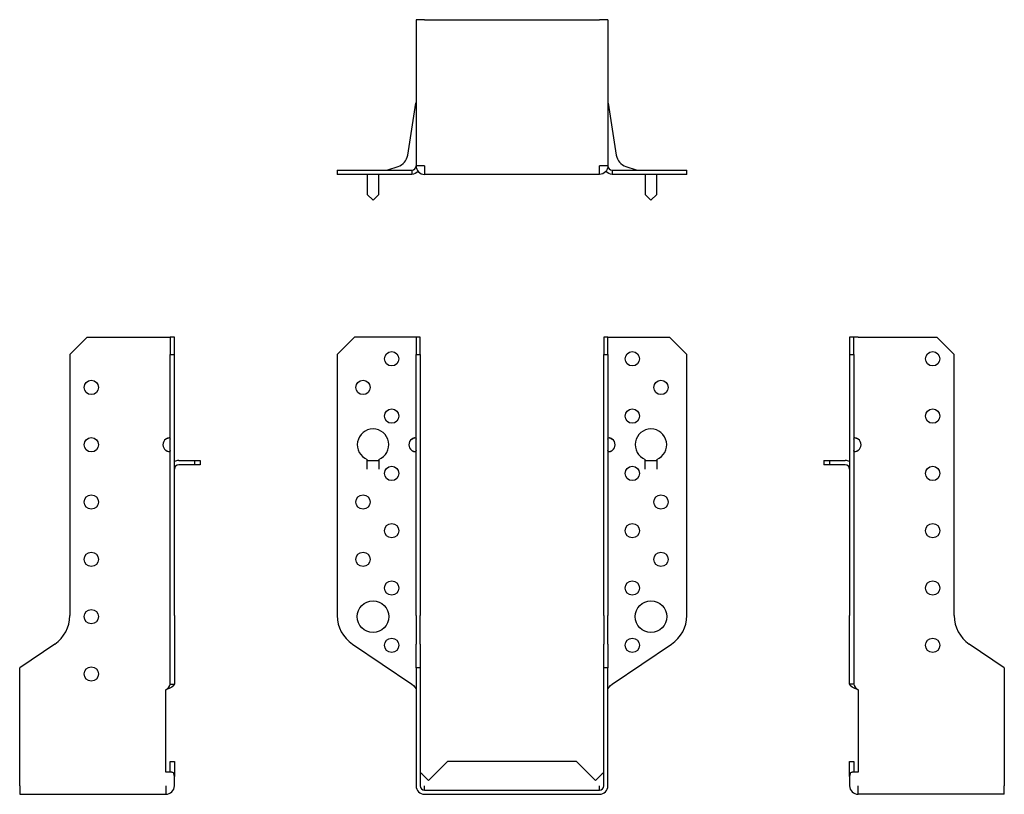
# Model space of a CAD drawing. Units: millimetres. Extents: x -172 to 214, y -237 to 269.
# Drawn here: x -172 to 172, y -2 to 269 of the extents above; entities that cross this region are included whole.
import ezdxf

# ---------------------------------------------------------------- set-up
doc = ezdxf.new("R2010")
doc.units = ezdxf.units.MM

# ---------------------------------------------------------------- blocks, each defined once
blk = doc.blocks.new('SBE64_158-Front')
at = {"layer": ''}
for p, q in [((-61, 152), (-55, 158)), ((-35, 158), (-55, 158)), ((-33.5, 158), (-35, 158)), ((-33.5, 158), (-33.5, 152)), ((-32, 158), (-33.5, 158)), ((-32, 152), (-32, 158)), ((32, 158), (32, 152)), ((33.5, 158), (32, 158)), ((33.5, 152), (33.5, 158)), ((33.5, 158), (35, 158)), ((35, 158), (55, 158)), ((55, 158), (61, 152)), ((-61, 152), (-61, 60.86)), ((-33.5, 152), (-32, 152)), ((-33.5, 60.86), (-33.5, 152)), ((-32, 152), (-32, 60.86)), ((32, 152), (33.5, 152)), ((32, 60.86), (32, 152)), ((33.5, 152), (33.5, 60.86)), ((61, 60.86), (61, 152)), ((-50.51, 112), (-50.51, 115.38)), ((-50.5, 112), (-50.5, 115)), ((-50.5, 115), (-46.5, 115)), ((-46.5, 115), (-46.5, 112)), ((-46.49, 115.38), (-46.49, 112)), ((46.49, 112), (46.49, 115.38)), ((46.5, 112), (46.5, 115)), ((46.5, 115), (50.5, 115)), ((50.5, 115), (50.5, 112)), ((50.51, 115.38), (50.51, 112)), ((-50.51, 111.99), (-50.51, 112)), ((-50.51, 112), (-50.51, 112)), ((-50.5, 111.99), (-50.51, 111.99)), ((-50.5, 112), (-50.5, 111.99)), ((-46.5, 111.99), (-46.5, 112)), ((-46.49, 111.99), (-46.5, 111.99)), ((-46.49, 112), (-46.49, 112)), ((-46.49, 112), (-46.49, 111.99)), ((46.49, 112), (46.49, 112)), ((46.49, 111.99), (46.49, 112)), ((46.5, 111.99), (46.49, 111.99)), ((46.5, 112), (46.5, 111.99)), ((50.5, 111.99), (50.5, 112)), ((50.51, 111.99), (50.5, 111.99)), ((50.51, 112), (50.51, 112)), ((50.51, 112), (50.51, 111.99)), ((-33.5, 60.86), (-33.5, 50.91)), ((-32, 50.91), (-32, 60.86)), ((32, 60.86), (32, 50.91)), ((33.5, 50.91), (33.5, 60.86)), ((-55.71, 50.91), (-35, 36.94)), ((-33.5, 42.68), (-33.5, 50.91)), ((-32, 50.91), (-32, 42.68)), ((32, 42.68), (32, 50.91)), ((33.5, 50.91), (33.5, 42.68)), ((35, 36.94), (55.71, 50.91)), ((-32, 42.68), (-33.5, 42.68)), ((-33.5, 42.68), (-33.5, 1.5)), ((-32, 42.68), (-32, 1.5)), ((33.5, 42.68), (32, 42.68)), ((32, 1.5), (32, 42.68)), ((33.5, 1.5), (33.5, 42.68)), ((-22.5, 10), (-29.13, 3.37)), ((22.5, 10), (-22.5, 10)), ((29.13, 3.37), (22.5, 10)), ((-30.5, 4.74), (-31.56, 5.8)), ((-29.13, 3.37), (-30.5, 4.74)), ((30.5, 4.74), (29.13, 3.37)), ((31.56, 5.8), (30.5, 4.74)), ((-30.5, 0), (-30.5, 1.5)), ((-30.5, 0), (30.5, 0)), ((30.5, 0), (30.5, 1.5)), ((-30.5, -1.5), (30.5, -1.5))]:
    blk.add_line(p, q, dxfattribs=at)
for centre, radius in [((-42, 150.5), 2.5), ((42, 150.5), 2.5), ((-52, 140.5), 2.5), ((52, 140.5), 2.5), ((-42, 130.5), 2.5), ((42, 130.5), 2.5), ((-42, 110.5), 2.5), ((42, 110.5), 2.5), ((-52, 100.5), 2.5), ((52, 100.5), 2.5), ((-42, 90.5), 2.5), ((42, 90.5), 2.5), ((-52, 80.5), 2.5), ((52, 80.5), 2.5), ((-42, 70.5), 2.5), ((42, 70.5), 2.5), ((-48.5, 60.5), 5.5), ((48.5, 60.5), 5.5), ((-42, 50.5), 2.5), ((42, 50.5), 2.5)]:
    blk.add_circle(centre, radius, dxfattribs=at)
for centre, radius, start, end in [((-48.5, 120.5), 5.5, 291.4356, 248.5644), ((48.5, 120.5), 5.5, 291.4356, 248.5644), ((-33.5, 120.5), 2.5, 126.8699, 233.1301), ((33.5, 120.5), 2.5, 306.8699, 53.1301), ((-49, 60.86), 12, 180, 236), ((49, 60.86), 12, 304, 0), ((-30.5, 1.5), 3, 180, 270), ((-30.5, 1.5), 1.5, 180, 270), ((30.5, 1.5), 3, 270, 0), ((30.5, 1.5), 1.5, 270, 0)]:
    blk.add_arc(centre, radius, start, end, dxfattribs=at)
for points, knots in [([(-35, 122.5), (-34.42, 123.06), (-33.65, 123.15), (-33.53, 122.73), (-33.51, 122.66), (-33.5, 122.59), (-33.5, 122.5)], [0, 0, 0, 0, 0.864935, 0.864935, 0.864935, 1, 1, 1, 1]), ([(33.5, 122.5), (33.5, 122.59), (33.51, 122.66), (33.53, 122.73), (33.65, 123.15), (34.42, 123.06), (35, 122.5)], [-1, -1, -1, -1, -0.864935, -0.864935, -0.864935, 0, 0, 0, 0]), ([(-33.5, 118.5), (-33.5, 117.94), (-34.07, 117.85), (-34.71, 118.27), (-34.81, 118.34), (-34.91, 118.41), (-35, 118.5)], [0, 0, 0, 0, 0.864935, 0.864935, 0.864935, 1, 1, 1, 1]), ([(-35, 118.5), (-34.82, 118.41), (-34.62, 118.34), (-34.42, 118.27), (-34.17, 118.19), (-33.92, 118.12), (-33.69, 118.08)], [-1, -1, -1, -1, -0.8649351, -0.8649351, -0.8649351, -0.6929633, -0.6929633, -0.6929633, -0.6929633]), ([(35, 118.5), (34.91, 118.41), (34.81, 118.34), (34.71, 118.27), (34.07, 117.85), (33.5, 117.94), (33.5, 118.5)], [-1, -1, -1, -1, -0.864935, -0.864935, -0.864935, 0, 0, 0, 0]), ([(33.69, 118.08), (33.92, 118.12), (34.17, 118.19), (34.42, 118.27), (34.62, 118.34), (34.82, 118.41), (35, 118.5)], [0.6929633, 0.6929633, 0.6929633, 0.6929633, 0.8649351, 0.8649351, 0.8649351, 1, 1, 1, 1]), ([(-32, 6.11), (-32, 6.11), (-32, 6.1), (-31.99, 6.1), (-31.94, 6.08), (-31.82, 6.01), (-31.74, 5.96), (-31.62, 5.86), (-31.59, 5.83), (-31.56, 5.8)], [-0.61859124, -0.61859124, -0.61859124, -0.61859124, -0.61563172, -0.61563172, -0.60005432, -0.60005432, -0.58557725, -0.58557725, -0.58050195, -0.58050195, -0.58050195, -0.58050195]), ([(31.56, 5.8), (31.61, 5.85), (31.66, 5.89), (31.79, 6), (31.87, 6.04), (31.98, 6.1), (32, 6.11), (32, 6.11)], [-0.54709191, -0.54709191, -0.54709191, -0.54709191, -0.52983409, -0.52983409, -0.49673179, -0.49673179, -0.45885574, -0.45885574, -0.45885574, -0.45885574])]:
    blk.add_open_spline(points, degree=3, knots=knots, dxfattribs=at)
for points in [[(-33.69, 122.92), (-34.13, 122.84), (-34.59, 122.7), (-35, 122.5)], [(35, 122.5), (34.59, 122.7), (34.13, 122.84), (33.69, 122.92)], [(-35, 36.94), (-34.21, 36.27), (-33.5, 35.59), (-33.5, 34.92)], [(33.5, 34.92), (33.5, 35.59), (34.21, 36.27), (35, 36.94)]]:
    blk.add_open_spline(points, degree=3, dxfattribs=at)
blk = doc.blocks.new('SBE64_158-Left')
at = {"layer": ''}
for p, q in [((0, 158), (0, 152)), ((1.5, 158), (0, 158)), ((3, 158), (1.5, 158)), ((1.5, 152), (1.5, 158)), ((3, 158), (30.5, 158)), ((30.5, 158), (36.5, 152)), ((0, 152), (1.5, 152)), ((0, 152), (0, 60.86)), ((1.5, 152), (1.5, 60.86)), ((36.5, 60.86), (36.5, 152)), ((-9, 115), (-7, 115)), ((-9, 115), (-9, 113.5)), ((-7, 113.5), (-9, 113.5)), ((-7, 115), (-1.5, 115)), ((-7, 115), (-7, 113.5)), ((-1.5, 113.5), (-7, 113.5)), ((0, 50.91), (0, 60.86)), ((1.5, 60.86), (1.5, 50.91)), ((0, 36.94), (0, 50.91)), ((1.5, 50.91), (1.5, 36.94)), ((54, 42.68), (41.79, 50.91)), ((54, 42.68), (54, 1.5)), ((1.09, 36.94), (0, 36.94)), ((1.5, 36.94), (1.09, 36.94)), ((3, 34.92), (3, 6.24)), ((0, 10), (1.5, 10)), ((0, 4.74), (0, 10)), ((1.5, 10), (1.5, 6.24)), ((0, 4.74), (0, 1.5)), ((3, 6.24), (0.91, 6.24)), ((3, -1.5), (3, 1.5)), ((54, -1.5), (54, 1.5)), ((54, -1.5), (3, -1.5))]:
    blk.add_line(p, q, dxfattribs=at)
for centre in [(29, 150.5), (29, 130.5), (29, 110.5), (29, 90.5), (29, 70.5), (29, 50.5)]:
    blk.add_circle(centre, 2.5, dxfattribs=at)
for centre, radius, start, end in [((1.5, 120.5), 2.5, 306.8699, 53.1301), ((-1.5, 112), 3, 60, 90), ((-1.5, 112), 1.5, 0, 90), ((48.5, 60.86), 12, 180, 236), ((3, 1.5), 3, 180, 270)]:
    blk.add_arc(centre, radius, start, end, dxfattribs=at)
for points, knots in [([(1.5, 122.5), (1.5, 123.06), (2.07, 123.15), (2.71, 122.73), (2.81, 122.66), (2.91, 122.59), (3, 122.5)], [0, 0, 0, 0, 0.864935, 0.864935, 0.864935, 1, 1, 1, 1]), ([(3, 122.5), (2.82, 122.59), (2.62, 122.66), (2.42, 122.73), (2.17, 122.81), (1.92, 122.88), (1.69, 122.92)], [-1, -1, -1, -1, -0.8649351, -0.8649351, -0.8649351, -0.6929633, -0.6929633, -0.6929633, -0.6929633]), ([(3, 118.5), (2.42, 117.94), (1.65, 117.85), (1.53, 118.27), (1.51, 118.34), (1.5, 118.41), (1.5, 118.5)], [0, 0, 0, 0, 0.864935, 0.864935, 0.864935, 1, 1, 1, 1]), ([(0.2, 5.8), (0.19, 5.77), (0.18, 5.75), (0.06, 5.4), (0, 5.07), (0, 4.74)], [-0.1518971, -0.1518971, -0.1518971, -0.1518971, -0.139868, -0.139868, 0, 0, 0, 0]), ([(0.2, 5.8), (0.23, 5.87), (0.26, 5.93), (0.38, 6.09), (0.48, 6.16), (0.69, 6.23), (0.79, 6.24), (0.91, 6.24)], [-0.5292738, -0.5292738, -0.5292738, -0.5292738, -0.4749682, -0.4749682, -0.3746689, -0.3746689, -0.3051736, -0.3051736, -0.3051736, -0.3051736])]:
    blk.add_open_spline(points, degree=3, knots=knots, dxfattribs=at)
for points in [[(1.69, 118.08), (2.13, 118.16), (2.59, 118.3), (3, 118.5)], [(3, 34.92), (1.43, 35.59), (0, 36.27), (0, 36.94)], [(1.5, 36.94), (1.5, 36.27), (2.21, 35.59), (3, 34.92)]]:
    blk.add_open_spline(points, degree=3, dxfattribs=at)
blk = doc.blocks.new('SBE64_158-Right')
at = {"layer": ''}
for p, q in [((-36.5, 152), (-30.5, 158)), ((-30.5, 158), (-3, 158)), ((-3, 158), (-1.5, 158)), ((0, 158), (-1.5, 158)), ((-1.5, 158), (-1.5, 152)), ((0, 152), (0, 158)), ((-36.5, 152), (-36.5, 60.86)), ((-1.5, 152), (0, 152)), ((-1.5, 60.86), (-1.5, 152)), ((0, 60.86), (0, 152)), ((1.5, 115), (7, 115)), ((7, 113.5), (1.5, 113.5)), ((7, 115), (9, 115)), ((7, 115), (7, 113.5)), ((9, 113.5), (7, 113.5)), ((9, 115), (9, 113.5)), ((-1.5, 50.91), (-1.5, 60.86)), ((0, 60.86), (0, 50.91)), ((-41.79, 50.91), (-54, 42.68)), ((-1.5, 36.94), (-1.5, 50.91)), ((0, 50.91), (0, 36.94)), ((-54, 1.5), (-54, 42.68)), ((-3, 6.24), (-3, 34.92)), ((-1.5, 36.94), (-1.09, 36.94)), ((-1.09, 36.94), (0, 36.94)), ((-1.5, 6.24), (-1.5, 10)), ((-1.5, 10), (0, 10)), ((0, 10), (0, 4.74)), ((-0.91, 6.24), (-3, 6.24)), ((0, 1.5), (0, 4.74)), ((-54, 1.5), (-54, -1.5)), ((-3, 1.5), (-3, -1.5)), ((-54, -1.5), (-3, -1.5))]:
    blk.add_line(p, q, dxfattribs=at)
for centre in [(-29, 140.5), (-29, 120.5), (-29, 100.5), (-29, 80.5), (-29, 60.5), (-29, 40.5)]:
    blk.add_circle(centre, 2.5, dxfattribs=at)
for centre, radius, start, end in [((-1.5, 120.5), 2.5, 126.8699, 233.1301), ((1.5, 112), 3, 90, 120), ((1.5, 112), 1.5, 90, 180), ((-48.5, 60.86), 12, 304, 0), ((-3, 1.5), 3, 270, 0)]:
    blk.add_arc(centre, radius, start, end, dxfattribs=at)
for points, knots in [([(-3, 122.5), (-2.91, 122.59), (-2.81, 122.66), (-2.71, 122.73), (-2.07, 123.15), (-1.5, 123.06), (-1.5, 122.5)], [-1, -1, -1, -1, -0.864935, -0.864935, -0.864935, 0, 0, 0, 0]), ([(-1.69, 122.92), (-1.92, 122.88), (-2.17, 122.81), (-2.42, 122.73), (-2.62, 122.66), (-2.82, 122.59), (-3, 122.5)], [0.6929633, 0.6929633, 0.6929633, 0.6929633, 0.8649351, 0.8649351, 0.8649351, 1, 1, 1, 1]), ([(-1.5, 118.5), (-1.5, 118.41), (-1.51, 118.34), (-1.53, 118.27), (-1.65, 117.85), (-2.42, 117.94), (-3, 118.5)], [-1, -1, -1, -1, -0.864935, -0.864935, -0.864935, 0, 0, 0, 0]), ([(-0.91, 6.24), (-0.81, 6.24), (-0.71, 6.23), (-0.52, 6.18), (-0.42, 6.12), (-0.29, 5.97), (-0.24, 5.89), (-0.2, 5.8)], [-1.1754711, -1.1754711, -1.1754711, -1.1754711, -1.1038457, -1.1038457, -1.0081299, -1.0081299, -0.9374272, -0.9374272, -0.9374272, -0.9374272]), ([(0, 4.74), (0, 5.07), (-0.06, 5.4), (-0.18, 5.75), (-0.19, 5.77), (-0.2, 5.8)], [-0.2722936, -0.2722936, -0.2722936, -0.2722936, -0.1329329, -0.1329329, -0.1210863, -0.1210863, -0.1210863, -0.1210863])]:
    blk.add_open_spline(points, degree=3, knots=knots, dxfattribs=at)
for points in [[(-3, 118.5), (-2.59, 118.3), (-2.13, 118.16), (-1.69, 118.08)], [(-3, 34.92), (-2.21, 35.59), (-1.5, 36.27), (-1.5, 36.94)], [(0, 36.94), (0, 36.27), (-1.43, 35.59), (-3, 34.92)]]:
    blk.add_open_spline(points, degree=3, dxfattribs=at)
blk = doc.blocks.new('SBE64_158-Bottom')
at = {"layer": ''}
for p, q in [((-33.5, 54), (-33.5, 3)), ((-30.5, 54), (-33.5, 54)), ((-30.5, 54), (30.5, 54)), ((33.5, 54), (30.5, 54)), ((33.5, 54), (33.5, 3)), ((-36.39, 6.71), (-33.52, 24.83)), ((33.52, 24.83), (36.39, 6.71)), ((-61, 1.5), (-55.71, 1.5)), ((-61, 1.5), (-61, 0)), ((-55.71, 0), (-61, 0)), ((-55.71, 1.5), (-35, 1.5)), ((-35, 0), (-55.71, 0)), ((-50.5, 0), (-50.5, -1.5)), ((-46.5, -1.5), (-46.5, 0)), ((-43.37, 1.57), (-39.78, 2.74)), ((-35, 1.5), (-35, 1.09)), ((-35, 1.09), (-35, 0)), ((-30.5, 3), (-33.5, 3)), ((-30.5, 3), (-30.5, 0)), ((30.5, 0), (-30.5, 0)), ((33.5, 3), (30.5, 3)), ((30.5, 0), (30.5, 3)), ((35, 1.5), (55.71, 1.5)), ((35, 1.5), (35, 1.09)), ((35, 1.09), (35, 0)), ((55.71, 0), (35, 0)), ((39.78, 2.74), (43.37, 1.57)), ((46.5, 0), (46.5, -1.5)), ((50.5, -1.5), (50.5, 0)), ((55.71, 1.5), (61, 1.5)), ((61, 0), (55.71, 0)), ((61, 0), (61, 1.5)), ((-50.5, -1.5), (-50.5, -7)), ((-46.5, -7), (-46.5, -1.5)), ((46.5, -1.5), (46.5, -7)), ((50.5, -7), (50.5, -1.5)), ((-50.5, -7), (-48.5, -9)), ((-48.5, -9), (-46.5, -7)), ((46.5, -7), (48.5, -9)), ((48.5, -9), (50.5, -7))]:
    blk.add_line(p, q, dxfattribs=at)
for centre, radius, start, end in [((-35, 25.07), 1.5, 351, 0), ((35, 25.07), 1.5, 180, 189), ((-41.33, 7.5), 5, 288, 351), ((41.33, 7.5), 5, 189, 252), ((-43.84, 3), 1.5, 270, 288), ((43.84, 3), 1.5, 252, 270)]:
    blk.add_arc(centre, radius, start, end, dxfattribs=at)
for points in [[(-35, 1.5), (-34.21, 1.5), (-33.5, 2.21), (-33.5, 3)], [(-32.77, 1.06), (-33.33, 0.42), (-34.15, 0), (-35, 0)], [(-33.5, 3), (-33.5, 1.38), (-32.12, 0), (-30.5, 0)], [(33.5, 3), (33.5, 1.38), (32.12, 0), (30.5, 0)], [(35, 0), (34.15, 0), (33.33, 0.42), (32.77, 1.06)], [(33.5, 3), (33.5, 2.21), (34.21, 1.5), (35, 1.5)]]:
    blk.add_open_spline(points, degree=3, dxfattribs=at)

msp = doc.modelspace()

# ---------------------------------------------------------------- block references
for name, p in [('SBE64_158-Bottom', (0, 214.85)), ('SBE64_158-Right', (-117.85, 0)), ('SBE64_158-Front', (0, 0)), ('SBE64_158-Left', (117.85, 0))]:
    msp.add_blockref(name, p)

doc.saveas('drawing.dxf')
